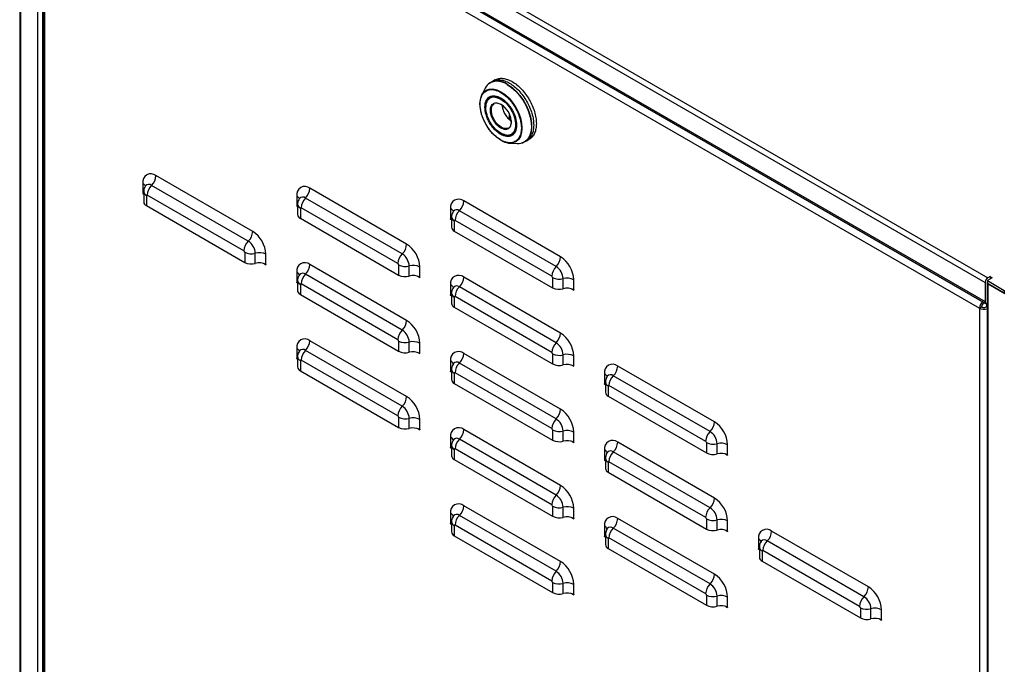
# Model space of a CAD drawing. Units: millimetres. Extents: x 10 to 416, y 10 to 287.
# Drawn here: x 294 to 357, y 184 to 226 of the extents above; entities that cross this region are included whole.
import ezdxf

# ---------------------------------------------------------------- set-up
doc = ezdxf.new("R2010")
doc.units = ezdxf.units.MM

msp = doc.modelspace()

# ---------------------------------------------------------------- linework, layer by layer
at = {"color": 7, "linetype": 'Continuous', "lineweight": 25}
for p, q in [((293.545, 244.591), (293.545, 163.296)), ((293.615, 163.198), (293.615, 244.493)), ((294.69, 243.872), (294.69, 162.578)), ((295.058, 244.052), (355.813, 208.979)), ((294.888, 243.758), (355.643, 208.685)), ((294.888, 242.517), (355.643, 207.444)), ((294.938, 242.407), (355.693, 207.334)), ((295.051, 241.882), (295.051, 164.31)), ((295.169, 241.718), (355.273, 207.021)), ((295.169, 164.147), (295.169, 241.718)), ((324.121, 221.702), (323.951, 221.604)), ((323.488, 221.169), (323.269, 220.735)), ((323.951, 221.604), (323.816, 221.527)), ((323.859, 220.616), (323.818, 220.593)), ((324.485, 220.904), (324.495, 220.898)), ((323.467, 219.96), (323.467, 219.942)), ((325.051, 219.146), (325.051, 219.445)), ((325.051, 219.146), (325.124, 219.188)), ((325.503, 218.803), (325.503, 218.785)), ((324.521, 218.249), (324.482, 218.272)), ((325.208, 218.185), (325.292, 218.233)), ((326.151, 217.794), (326.32, 217.892)), ((324.485, 217.841), (324.475, 217.847)), ((324.548, 217.798), (324.729, 217.715)), ((325.057, 217.638), (325.542, 217.611)), ((326.016, 217.716), (326.151, 217.794)), ((308.533, 211.957), (302.31, 215.549)), ((301.462, 215.059), (301.462, 214.406)), ((301.646, 214.9), (301.639, 214.89)), ((308.25, 211.331), (302.027, 214.924)), ((318.432, 211.141), (312.21, 214.733)), ((301.462, 214.389), (301.462, 214.406)), ((301.462, 214.406), (301.52, 214.366)), ((301.476, 214.397), (301.462, 214.389)), ((301.462, 214.389), (301.52, 214.355)), ((301.52, 214.515), (301.52, 213.862)), ((301.696, 214.27), (301.696, 213.617)), ((307.967, 210.706), (301.745, 214.298)), ((311.361, 214.243), (311.361, 213.59)), ((311.546, 214.085), (311.539, 214.074)), ((318.149, 210.516), (311.927, 214.108)), ((301.696, 213.617), (308.016, 209.969)), ((311.361, 213.574), (311.361, 213.59)), ((311.361, 213.59), (311.42, 213.551)), ((311.375, 213.582), (311.361, 213.574)), ((311.361, 213.574), (311.42, 213.54)), ((311.42, 213.7), (311.42, 213.047)), ((311.596, 213.455), (311.596, 212.802)), ((317.867, 209.891), (311.644, 213.483)), ((321.261, 213.428), (321.261, 212.774)), ((328.332, 210.325), (322.109, 213.918)), ((311.596, 212.802), (317.915, 209.153)), ((321.319, 212.884), (321.319, 212.231)), ((321.445, 213.269), (321.438, 213.259)), ((328.049, 209.7), (321.826, 213.292)), ((321.261, 212.758), (321.261, 212.774)), ((321.261, 212.774), (321.319, 212.735)), ((321.275, 212.766), (321.261, 212.758)), ((321.261, 212.758), (321.319, 212.724)), ((321.495, 212.639), (321.495, 211.986)), ((327.766, 209.075), (321.544, 212.667)), ((321.495, 211.986), (327.815, 208.338)), ((308.016, 210.622), (308.016, 209.969)), ((308.699, 209.901), (308.699, 210.555)), ((309.381, 209.834), (309.381, 210.487)), ((309.259, 209.888), (309.381, 209.817)), ((309.381, 209.834), (309.381, 209.817)), ((318.432, 206.242), (312.21, 209.834)), ((317.915, 209.807), (317.915, 209.153)), ((318.598, 209.086), (318.598, 209.739)), ((319.281, 209.018), (319.281, 209.671)), ((311.361, 209.344), (311.361, 208.691)), ((311.546, 209.186), (311.539, 209.175)), ((318.149, 205.617), (311.927, 209.209)), ((319.158, 209.073), (319.281, 209.002)), ((319.281, 209.018), (319.281, 209.002)), ((328.332, 205.426), (322.109, 209.018)), ((327.815, 208.991), (327.815, 208.338)), ((355.954, 209.061), (355.813, 208.979)), ((355.954, 209.061), (356.095, 208.979)), ((355.954, 209.061), (355.954, 208.898)), ((311.361, 208.674), (311.361, 208.691)), ((311.361, 208.691), (311.42, 208.651)), ((311.375, 208.682), (311.361, 208.674)), ((311.361, 208.674), (311.42, 208.641)), ((311.42, 208.801), (311.42, 208.147)), ((311.596, 208.556), (311.596, 207.902)), ((317.867, 204.991), (311.644, 208.584)), ((321.261, 208.528), (321.261, 207.875)), ((321.445, 208.37), (321.438, 208.359)), ((328.049, 204.801), (321.826, 208.393)), ((328.498, 208.27), (328.498, 208.923)), ((329.18, 208.202), (329.18, 208.856)), ((355.643, 208.685), (355.643, 207.444)), ((355.771, 208.669), (355.771, 127.374)), ((356.095, 208.979), (355.784, 208.8)), ((355.784, 208.8), (356.873, 208.171)), ((355.784, 208.8), (355.784, 208.636)), ((355.784, 208.636), (356.873, 208.008)), ((356.916, 207.951), (355.841, 208.571)), ((355.841, 127.276), (355.841, 208.571)), ((311.596, 207.902), (317.915, 204.254)), ((321.261, 207.859), (321.261, 207.875)), ((321.261, 207.875), (321.319, 207.836)), ((321.275, 207.867), (321.261, 207.859)), ((321.261, 207.859), (321.319, 207.825)), ((321.319, 207.985), (321.319, 207.332)), ((321.495, 207.74), (321.495, 207.087)), ((327.766, 204.176), (321.544, 207.768)), ((329.058, 208.257), (329.18, 208.186)), ((329.18, 208.202), (329.18, 208.186)), ((356.873, 208.171), (356.873, 208.008)), ((321.495, 207.087), (327.815, 203.439)), ((355.273, 207.021), (355.414, 207.103)), ((355.612, 207.38), (355.555, 207.348)), ((355.697, 207.103), (355.771, 207.145)), ((355.742, 207.129), (355.742, 207.323)), ((355.273, 207.021), (355.273, 129.45)), ((318.432, 201.343), (312.21, 204.935)), ((317.915, 204.907), (317.915, 204.254)), ((318.598, 204.186), (318.598, 204.84)), ((319.281, 204.119), (319.281, 204.772)), ((311.361, 204.445), (311.361, 203.792)), ((311.546, 204.286), (311.539, 204.276)), ((318.149, 200.717), (311.927, 204.31)), ((319.158, 204.173), (319.281, 204.103)), ((319.281, 204.119), (319.281, 204.103)), ((328.332, 200.527), (322.109, 204.119)), ((327.815, 204.092), (327.815, 203.439)), ((328.498, 203.371), (328.498, 204.024)), ((329.18, 203.303), (329.18, 203.956)), ((311.361, 203.775), (311.361, 203.792)), ((311.361, 203.792), (311.42, 203.752)), ((311.375, 203.783), (311.361, 203.775)), ((311.361, 203.775), (311.42, 203.741)), ((311.42, 203.901), (311.42, 203.248)), ((311.596, 203.656), (311.596, 203.003)), ((317.867, 200.092), (311.644, 203.684)), ((321.261, 203.629), (321.261, 202.976)), ((321.445, 203.471), (321.438, 203.46)), ((328.049, 199.902), (321.826, 203.494)), ((329.058, 203.358), (329.18, 203.287)), ((329.18, 203.303), (329.18, 203.287)), ((338.231, 199.711), (332.009, 203.304)), ((311.596, 203.003), (317.915, 199.355)), ((321.261, 202.96), (321.261, 202.976)), ((321.261, 202.976), (321.319, 202.937)), ((321.275, 202.968), (321.261, 202.96)), ((321.261, 202.96), (321.319, 202.926)), ((321.319, 203.086), (321.319, 202.432)), ((321.495, 202.841), (321.495, 202.188)), ((327.766, 199.277), (321.544, 202.869)), ((331.16, 202.814), (331.16, 202.16)), ((331.345, 202.655), (331.338, 202.644)), ((337.948, 199.086), (331.726, 202.678)), ((321.495, 202.188), (327.815, 198.539)), ((331.16, 202.144), (331.16, 202.16)), ((331.16, 202.16), (331.219, 202.121)), ((331.174, 202.152), (331.16, 202.144)), ((331.16, 202.144), (331.219, 202.11)), ((331.219, 202.27), (331.219, 201.617)), ((331.395, 202.025), (331.395, 201.372)), ((337.666, 198.461), (331.443, 202.053)), ((331.395, 201.372), (337.714, 197.724)), ((317.915, 200.008), (317.915, 199.355)), ((318.598, 199.287), (318.598, 199.94)), ((319.281, 199.22), (319.281, 199.873)), ((319.158, 199.274), (319.281, 199.203)), ((319.281, 199.22), (319.281, 199.203)), ((328.332, 195.628), (322.109, 199.22)), ((327.815, 199.193), (327.815, 198.539)), ((328.498, 198.472), (328.498, 199.125)), ((329.18, 198.404), (329.18, 199.057)), ((321.261, 198.73), (321.261, 198.077)), ((321.445, 198.571), (321.438, 198.561)), ((328.049, 195.003), (321.826, 198.595)), ((329.058, 198.459), (329.18, 198.388)), ((329.18, 198.404), (329.18, 198.388)), ((338.231, 194.812), (332.009, 198.404)), ((337.714, 198.377), (337.714, 197.724)), ((338.397, 197.656), (338.397, 198.309)), ((339.08, 197.588), (339.08, 198.242)), ((321.261, 198.06), (321.261, 198.077)), ((321.261, 198.077), (321.319, 198.037)), ((321.275, 198.068), (321.261, 198.06)), ((321.261, 198.06), (321.319, 198.027)), ((321.319, 198.186), (321.319, 197.533)), ((321.495, 197.941), (321.495, 197.288)), ((327.766, 194.377), (321.544, 197.97)), ((331.16, 197.914), (331.16, 197.261)), ((331.345, 197.756), (331.338, 197.745)), ((337.948, 194.187), (331.726, 197.779)), ((338.957, 197.643), (339.08, 197.572)), ((339.08, 197.588), (339.08, 197.572)), ((321.495, 197.288), (327.815, 193.64)), ((331.16, 197.245), (331.16, 197.261)), ((331.16, 197.261), (331.219, 197.222)), ((331.174, 197.253), (331.16, 197.245)), ((331.16, 197.245), (331.219, 197.211)), ((331.219, 197.371), (331.219, 196.718)), ((331.395, 197.126), (331.395, 196.473)), ((337.666, 193.562), (331.443, 197.154)), ((331.395, 196.473), (337.714, 192.824)), ((321.261, 193.831), (321.261, 193.177)), ((328.332, 190.728), (322.109, 194.321)), ((327.815, 194.293), (327.815, 193.64)), ((328.498, 193.572), (328.498, 194.226)), ((329.18, 193.505), (329.18, 194.158)), ((321.261, 193.161), (321.261, 193.177)), ((321.261, 193.177), (321.319, 193.138)), ((321.275, 193.169), (321.261, 193.161)), ((321.261, 193.161), (321.319, 193.127)), ((321.319, 193.287), (321.319, 192.634)), ((321.445, 193.672), (321.438, 193.662)), ((328.049, 190.103), (321.826, 193.695)), ((329.058, 193.559), (329.18, 193.488)), ((329.18, 193.505), (329.18, 193.488)), ((338.231, 189.913), (332.009, 193.505)), ((337.714, 193.478), (337.714, 192.824)), ((338.397, 192.757), (338.397, 193.41)), ((339.08, 192.689), (339.08, 193.342)), ((321.495, 193.042), (321.495, 192.389)), ((327.766, 189.478), (321.544, 193.07)), ((331.16, 193.015), (331.16, 192.362)), ((331.345, 192.857), (331.338, 192.846)), ((337.948, 189.288), (331.726, 192.88)), ((338.957, 192.744), (339.08, 192.673)), ((339.08, 192.689), (339.08, 192.673)), ((348.131, 189.097), (341.908, 192.689)), ((321.495, 192.389), (327.815, 188.741)), ((331.16, 192.345), (331.16, 192.362)), ((331.16, 192.362), (331.219, 192.322)), ((331.174, 192.353), (331.16, 192.345)), ((331.16, 192.345), (331.219, 192.312)), ((331.219, 192.472), (331.219, 191.818)), ((331.395, 192.227), (331.395, 191.573)), ((337.666, 188.662), (331.443, 192.255)), ((341.06, 192.199), (341.06, 191.546)), ((341.244, 192.041), (341.237, 192.03)), ((347.848, 188.472), (341.625, 192.064)), ((331.395, 191.573), (337.714, 187.925)), ((341.06, 191.53), (341.06, 191.546)), ((341.06, 191.546), (341.118, 191.507)), ((341.074, 191.538), (341.06, 191.53)), ((341.06, 191.53), (341.118, 191.496)), ((341.118, 191.656), (341.118, 191.003)), ((341.294, 191.411), (341.294, 190.758)), ((347.565, 187.847), (341.343, 191.439)), ((341.294, 190.758), (347.614, 187.11)), ((327.815, 189.394), (327.815, 188.741)), ((328.498, 188.673), (328.498, 189.326)), ((329.18, 188.606), (329.18, 189.259)), ((329.058, 188.66), (329.18, 188.589)), ((329.18, 188.606), (329.18, 188.589)), ((337.714, 188.578), (337.714, 187.925)), ((338.397, 187.858), (338.397, 188.511)), ((339.08, 187.79), (339.08, 188.443)), ((338.957, 187.844), (339.08, 187.774)), ((339.08, 187.79), (339.08, 187.774)), ((347.614, 187.763), (347.614, 187.11)), ((348.296, 187.042), (348.296, 187.695)), ((348.979, 186.974), (348.979, 187.628)), ((348.857, 187.029), (348.979, 186.958)), ((348.979, 186.974), (348.979, 186.958))]:
    msp.add_line(p, q, dxfattribs=at)
at = {"color": 8, "linetype": 'Continuous', "lineweight": 25}
for p, q in [((295.03, 163.979), (295.03, 242.354)), ((324.142, 220.594), (324.485, 220.475)), ((325.051, 219.146), (325.138, 219.084)), ((324.559, 218.244), (324.485, 218.27))]:
    msp.add_line(p, q, dxfattribs=at)
at = {"color": 8, "linetype": 'Continuous', "lineweight": 25, "flags": 128}
for points in [[(323.269, 220.735), (323.377, 220.897), (323.545, 221.037), (323.75, 221.112), (323.984, 221.122), (324.237, 221.064), (324.501, 220.942), (324.764, 220.76), (325.018, 220.525), (325.252, 220.246), (325.456, 219.933), (325.624, 219.6), (325.749, 219.258), (325.826, 218.921), (325.852, 218.601), (325.826, 218.312), (325.749, 218.064), (325.624, 217.866), (325.456, 217.726), (325.252, 217.651), (325.057, 217.638)], [(324.903, 221.407), (325.181, 221.218), (325.449, 220.978), (325.7, 220.693), (325.925, 220.374), (326.117, 220.031), (326.271, 219.674), (326.38, 219.316), (326.442, 218.966), (326.455, 218.638), (326.417, 218.341), (326.331, 218.085), (326.199, 217.878), (326.026, 217.727), (326.001, 217.712)], [(324.916, 221.418), (325.194, 221.228), (325.463, 220.988), (325.714, 220.703), (325.94, 220.383), (326.132, 220.039), (326.286, 219.682), (326.396, 219.322), (326.458, 218.972), (326.47, 218.644), (326.433, 218.346), (326.347, 218.089), (326.214, 217.882), (326.041, 217.731), (326.016, 217.716)]]:
    msp.add_lwpolyline(points, dxfattribs=at)
at = {"color": 7, "linetype": 'Continuous', "lineweight": 25, "flags": 128}
for points in [[(323.643, 221.388), (323.7, 221.443), (323.816, 221.526)], [(324.501, 217.821), (324.237, 218.003), (323.984, 218.238), (323.75, 218.517), (323.545, 218.83), (323.377, 219.163), (323.252, 219.505), (323.175, 219.842), (323.149, 220.162), (323.175, 220.451), (323.252, 220.699), (323.269, 220.735)], [(323.813, 220.601), (323.896, 220.639), (323.926, 220.648)], [(324.963, 218.609), (324.858, 218.572), (324.693, 218.58), (324.513, 218.654), (324.334, 218.787), (324.169, 218.969), (324.032, 219.185), (323.935, 219.418), (323.884, 219.648), (323.884, 219.857), (323.935, 220.028), (324.032, 220.148), (324.063, 220.168)], [(326.016, 217.716), (325.83, 217.64), (325.81, 217.635)], [(355.643, 207.444), (355.646, 207.408), (355.656, 207.377), (355.671, 207.352), (355.693, 207.334), (355.718, 207.325), (355.748, 207.324), (355.771, 207.328)]]:
    msp.add_lwpolyline(points, dxfattribs=at)
at = {"color": 7, "linetype": 'Continuous', "lineweight": 25}
for centre, radius, start, end in [((324.229, 220.81), 0.823, 120.97585, 154.16376), ((324.078, 220.145), 0.515, 75.67113, 159.758), ((323.8, 218.978), 1.35, 0.70993, 58.08406), ((324.839, 218.727), 0.656, 304.29066, 2.23555), ((325.148, 218.853), 1.218, 237.89891, 265.70017), ((325.599, 218.444), 0.835, 266.09052, 298.7666), ((301.979, 215.143), 0.524, 50.79671, 189.21404), ((301.373, 215.596), 0.939, 314.21523, 357.09954), ((302.682, 214.251), 0.939, 134.21523, 177.09954), ((311.879, 214.327), 0.524, 50.79671, 189.21404), ((311.272, 214.781), 0.939, 314.21523, 357.09954), ((301.726, 214.275), 0.03, 50.79671, 189.21404), ((312.581, 213.435), 0.939, 134.21523, 177.09954), ((301.815, 213.888), 0.295, 184.97976, 246.34039), ((311.625, 213.46), 0.03, 50.79671, 189.21404), ((321.778, 213.512), 0.524, 50.79671, 189.21404), ((321.172, 213.965), 0.939, 314.21523, 357.09954), ((311.714, 213.072), 0.295, 184.97976, 246.34039), ((322.481, 212.62), 0.939, 134.21523, 177.09954), ((321.614, 212.257), 0.295, 184.97976, 246.34039), ((321.525, 212.644), 0.03, 50.79671, 189.21404), ((307.595, 212.004), 0.939, 314.21523, 357.09954), ((307.539, 210.403), 1.844, 2.60548, 57.39452), ((308.904, 210.659), 0.939, 134.21523, 177.09954), ((307.725, 210.51), 0.975, 2.60548, 57.39452), ((317.495, 211.189), 0.939, 314.21523, 357.09954), ((317.439, 209.588), 1.844, 2.60548, 57.39452), ((307.91, 210.617), 0.105, 2.60548, 57.39452), ((308.443, 211.458), 0.939, 242.90421, 285.78275), ((308.954, 209.651), 0.939, 62.90421, 105.78275), ((318.804, 209.843), 0.939, 134.21523, 177.09954), ((317.624, 209.695), 0.975, 2.60548, 57.39452), ((327.394, 210.373), 0.939, 314.21523, 357.09954), ((327.338, 208.772), 1.844, 2.60548, 57.39452), ((308.443, 210.805), 0.939, 242.90421, 285.78275), ((308.954, 208.998), 0.939, 62.90421, 105.78275), ((311.879, 209.428), 0.524, 50.79671, 189.21404), ((311.272, 209.881), 0.939, 314.21523, 357.09954), ((317.81, 209.802), 0.105, 2.60548, 57.39452), ((318.343, 210.642), 0.939, 242.90421, 285.78275), ((318.853, 208.836), 0.939, 62.90421, 105.78275), ((328.703, 209.028), 0.939, 134.21523, 177.09954), ((327.524, 208.879), 0.975, 2.60548, 57.39452), ((312.581, 208.536), 0.939, 134.21523, 177.09954), ((318.343, 209.989), 0.939, 242.90421, 285.78275), ((318.853, 208.182), 0.939, 62.90421, 105.78275), ((321.778, 208.612), 0.524, 50.79671, 189.21404), ((321.172, 209.066), 0.939, 314.21523, 357.09954), ((327.709, 208.986), 0.105, 2.60548, 57.39452), ((328.242, 209.827), 0.939, 242.90421, 285.78275), ((311.625, 208.56), 0.03, 50.79671, 189.21404), ((322.481, 207.721), 0.939, 134.21523, 177.09954), ((328.753, 208.02), 0.939, 62.90421, 105.78275), ((356.011, 208.669), 0.369, 122.60548, 177.39452), ((355.877, 208.668), 0.104, 153.17427, 249.67809), ((311.714, 208.173), 0.295, 184.97976, 246.34039), ((321.525, 207.745), 0.03, 50.79671, 189.21404), ((328.242, 209.173), 0.939, 242.90421, 285.78275), ((328.753, 207.367), 0.939, 62.90421, 105.78275), ((321.614, 207.357), 0.295, 184.97976, 246.34039), ((355.901, 206.988), 0.629, 131.85949, 176.98555), ((355.721, 207.089), 0.307, 122.60548, 177.39452), ((355.555, 207.376), 0.307, 242.60967, 297.39033), ((355.557, 207.571), 0.619, 242.64487, 290.13654), ((317.495, 206.289), 0.939, 314.21523, 357.09954), ((317.439, 204.688), 1.844, 2.60548, 57.39452), ((318.804, 204.944), 0.939, 134.21523, 177.09954), ((317.624, 204.795), 0.975, 2.60548, 57.39452), ((327.394, 205.474), 0.939, 314.21523, 357.09954), ((327.338, 203.873), 1.844, 2.60548, 57.39452), ((311.879, 204.529), 0.524, 50.79671, 189.21404), ((311.272, 204.982), 0.939, 314.21523, 357.09954), ((317.81, 204.903), 0.105, 2.60548, 57.39452), ((318.343, 205.743), 0.939, 242.90421, 285.78275), ((318.853, 203.936), 0.939, 62.90421, 105.78275), ((328.703, 204.128), 0.939, 134.21523, 177.09954), ((327.524, 203.98), 0.975, 2.60548, 57.39452), ((312.581, 203.637), 0.939, 134.21523, 177.09954), ((318.343, 205.09), 0.939, 242.90421, 285.78275), ((318.853, 203.283), 0.939, 62.90421, 105.78275), ((321.778, 203.713), 0.524, 50.79671, 189.21404), ((321.172, 204.167), 0.939, 314.21523, 357.09954), ((327.709, 204.087), 0.105, 2.60548, 57.39452), ((328.242, 204.927), 0.939, 242.90421, 285.78275), ((328.753, 203.121), 0.939, 62.90421, 105.78275), ((311.625, 203.661), 0.03, 50.79671, 189.21404), ((322.481, 202.821), 0.939, 134.21523, 177.09954), ((328.242, 204.274), 0.939, 242.90421, 285.78275), ((328.753, 202.468), 0.939, 62.90421, 105.78275), ((331.678, 202.897), 0.524, 50.79671, 189.21404), ((331.071, 203.351), 0.939, 314.21523, 357.09954), ((311.714, 203.274), 0.295, 184.97976, 246.34039), ((321.525, 202.846), 0.03, 50.79671, 189.21404), ((332.38, 202.006), 0.939, 134.21523, 177.09954), ((321.614, 202.458), 0.295, 184.97976, 246.34039), ((331.424, 202.03), 0.03, 50.79671, 189.21404), ((331.513, 201.642), 0.295, 184.97976, 246.34039), ((317.495, 201.39), 0.939, 314.21523, 357.09954), ((317.439, 199.789), 1.844, 2.60548, 57.39452), ((318.804, 200.045), 0.939, 134.21523, 177.09954), ((317.624, 199.896), 0.975, 2.60548, 57.39452), ((327.394, 200.574), 0.939, 314.21523, 357.09954), ((327.338, 198.973), 1.844, 2.60548, 57.39452), ((317.81, 200.003), 0.105, 2.60548, 57.39452), ((318.343, 200.844), 0.939, 242.90421, 285.78275), ((318.853, 199.037), 0.939, 62.90421, 105.78275), ((328.703, 199.229), 0.939, 134.21523, 177.09954), ((327.524, 199.081), 0.975, 2.60548, 57.39452), ((337.294, 199.759), 0.939, 314.21523, 357.09954), ((337.238, 198.158), 1.844, 2.60548, 57.39452), ((318.343, 200.191), 0.939, 242.90421, 285.78275), ((318.853, 198.384), 0.939, 62.90421, 105.78275), ((321.778, 198.814), 0.524, 50.79671, 189.21404), ((321.172, 199.267), 0.939, 314.21523, 357.09954), ((327.709, 199.188), 0.105, 2.60548, 57.39452), ((328.242, 200.028), 0.939, 242.90421, 285.78275), ((328.753, 198.222), 0.939, 62.90421, 105.78275), ((338.603, 198.413), 0.939, 134.21523, 177.09954), ((337.423, 198.265), 0.975, 2.60548, 57.39452), ((322.481, 197.922), 0.939, 134.21523, 177.09954), ((328.242, 199.375), 0.939, 242.90421, 285.78275), ((328.753, 197.568), 0.939, 62.90421, 105.78275), ((331.678, 197.998), 0.524, 50.79671, 189.21404), ((331.071, 198.452), 0.939, 314.21523, 357.09954), ((337.609, 198.372), 0.105, 2.60548, 57.39452), ((338.142, 199.213), 0.939, 242.90421, 285.78275), ((338.652, 197.406), 0.939, 62.90421, 105.78275), ((321.525, 197.946), 0.03, 50.79671, 189.21404), ((332.38, 197.106), 0.939, 134.21523, 177.09954), ((338.142, 198.559), 0.939, 242.90421, 285.78275), ((338.652, 196.753), 0.939, 62.90421, 105.78275), ((321.614, 197.559), 0.295, 184.97976, 246.34039), ((331.424, 197.131), 0.03, 50.79671, 189.21404), ((331.513, 196.743), 0.295, 184.97976, 246.34039), ((327.394, 195.675), 0.939, 314.21523, 357.09954), ((327.338, 194.074), 1.844, 2.60548, 57.39452), ((321.778, 193.915), 0.524, 50.79671, 189.21404), ((328.703, 194.33), 0.939, 134.21523, 177.09954), ((327.524, 194.181), 0.975, 2.60548, 57.39452), ((337.294, 194.86), 0.939, 314.21523, 357.09954), ((337.238, 193.259), 1.844, 2.60548, 57.39452), ((321.172, 194.368), 0.939, 314.21523, 357.09954), ((327.709, 194.288), 0.105, 2.60548, 57.39452), ((328.242, 195.129), 0.939, 242.90421, 285.78275), ((328.753, 193.322), 0.939, 62.90421, 105.78275), ((338.603, 193.514), 0.939, 134.21523, 177.09954), ((337.423, 193.366), 0.975, 2.60548, 57.39452), ((322.481, 193.023), 0.939, 134.21523, 177.09954), ((328.242, 194.476), 0.939, 242.90421, 285.78275), ((328.753, 192.669), 0.939, 62.90421, 105.78275), ((331.678, 193.099), 0.524, 50.79671, 189.21404), ((331.071, 193.553), 0.939, 314.21523, 357.09954), ((337.609, 193.473), 0.105, 2.60548, 57.39452), ((338.142, 194.313), 0.939, 242.90421, 285.78275), ((338.652, 192.507), 0.939, 62.90421, 105.78275), ((321.614, 192.66), 0.295, 184.97976, 246.34039), ((321.525, 193.047), 0.03, 50.79671, 189.21404), ((332.38, 192.207), 0.939, 134.21523, 177.09954), ((338.142, 193.66), 0.939, 242.90421, 285.78275), ((338.652, 191.854), 0.939, 62.90421, 105.78275), ((341.577, 192.283), 0.524, 50.79671, 189.21404), ((340.971, 192.737), 0.939, 314.21523, 357.09954), ((331.424, 192.231), 0.03, 50.79671, 189.21404), ((342.28, 191.392), 0.939, 134.21523, 177.09954), ((331.513, 191.844), 0.295, 184.97976, 246.34039), ((341.324, 191.416), 0.03, 50.79671, 189.21404), ((327.394, 190.776), 0.939, 314.21523, 357.09954), ((327.338, 189.175), 1.844, 2.60548, 57.39452), ((341.413, 191.028), 0.295, 184.97976, 246.34039), ((328.703, 189.431), 0.939, 134.21523, 177.09954), ((327.524, 189.282), 0.975, 2.60548, 57.39452), ((327.709, 189.389), 0.105, 2.60548, 57.39452), ((328.242, 190.23), 0.939, 242.90421, 285.78275), ((328.753, 188.423), 0.939, 62.90421, 105.78275), ((337.294, 189.96), 0.939, 314.21523, 357.09954), ((337.238, 188.359), 1.844, 2.60548, 57.39452), ((328.242, 189.576), 0.939, 242.90421, 285.78275), ((338.603, 188.615), 0.939, 134.21523, 177.09954), ((337.423, 188.466), 0.975, 2.60548, 57.39452), ((347.193, 189.145), 0.939, 314.21523, 357.09954), ((347.137, 187.544), 1.844, 2.60548, 57.39452), ((328.753, 187.77), 0.939, 62.90421, 105.78275), ((337.609, 188.574), 0.105, 2.60548, 57.39452), ((338.142, 189.414), 0.939, 242.90421, 285.78275), ((338.652, 187.608), 0.939, 62.90421, 105.78275), ((348.502, 187.799), 0.939, 134.21523, 177.09954), ((347.323, 187.651), 0.975, 2.60548, 57.39452), ((338.142, 188.761), 0.939, 242.90421, 285.78275), ((338.652, 186.954), 0.939, 62.90421, 105.78275), ((347.508, 187.758), 0.105, 2.60548, 57.39452), ((348.041, 188.598), 0.939, 242.90421, 285.78275), ((348.552, 186.792), 0.939, 62.90421, 105.78275), ((348.041, 187.945), 0.939, 242.90421, 285.78275), ((348.552, 186.139), 0.939, 62.90421, 105.78275)]:
    msp.add_arc(centre, radius, start, end, dxfattribs=at)
at = {"color": 8, "linetype": 'Continuous', "lineweight": 25}
for centre, radius, start, end in [((324.261, 220.516), 1.098, 54.19008, 114.52315), ((324.272, 220.525), 1.1, 54.19089, 114.51388), ((324.206, 220.038), 0.686, 124.88282, 186.05259), ((324.928, 219.01), 0.881, 222.49288, 288.90968), ((301.304, 214.748), 0.349, 23.16604, 63.13472), ((301.851, 214.708), 0.279, 50.63066, 138.7466), ((301.815, 214.541), 0.295, 184.93872, 246.34414), ((311.204, 213.932), 0.349, 23.16604, 63.13472), ((311.75, 213.893), 0.279, 50.63066, 138.7466), ((311.714, 213.725), 0.295, 184.93872, 246.34414), ((321.103, 213.117), 0.349, 23.16604, 63.13472), ((321.614, 212.91), 0.295, 184.93872, 246.34414), ((321.65, 213.077), 0.279, 50.63066, 138.7466), ((311.204, 209.033), 0.349, 23.16604, 63.13472), ((311.75, 208.993), 0.279, 50.63066, 138.7466), ((311.714, 208.826), 0.295, 184.93872, 246.34414), ((321.097, 208.21), 0.358, 26.68867, 62.84006), ((321.65, 208.178), 0.279, 50.63066, 138.7466), ((321.614, 208.01), 0.295, 184.93872, 246.34414), ((311.204, 204.134), 0.349, 23.16604, 63.13472), ((311.75, 204.094), 0.279, 50.63066, 138.7466), ((311.714, 203.927), 0.295, 184.93872, 246.34414), ((321.103, 203.318), 0.349, 23.16604, 63.13472), ((321.65, 203.279), 0.279, 50.63066, 138.7466), ((321.614, 203.111), 0.295, 184.93872, 246.34414), ((330.997, 202.495), 0.358, 26.68867, 62.84006), ((331.549, 202.463), 0.279, 50.63066, 138.7466), ((331.513, 202.296), 0.295, 184.93872, 246.34414), ((321.103, 198.419), 0.349, 23.16604, 63.13472), ((321.65, 198.379), 0.279, 50.63066, 138.7466), ((321.614, 198.212), 0.295, 184.93872, 246.34414), ((331.003, 197.603), 0.349, 23.16604, 63.13472), ((331.549, 197.564), 0.279, 50.63066, 138.7466), ((331.513, 197.396), 0.295, 184.93872, 246.34414), ((321.103, 193.52), 0.349, 23.16604, 63.13472), ((321.614, 193.313), 0.295, 184.93872, 246.34414), ((321.65, 193.48), 0.279, 50.63066, 138.7466), ((331.003, 192.704), 0.349, 23.16604, 63.13472), ((331.549, 192.664), 0.279, 50.63066, 138.7466), ((331.513, 192.497), 0.295, 184.93872, 246.34414), ((340.902, 191.888), 0.349, 23.16604, 63.13472), ((341.449, 191.849), 0.279, 50.63066, 138.7466), ((341.413, 191.682), 0.295, 184.93872, 246.34414)]:
    msp.add_arc(centre, radius, start, end, dxfattribs=at)
for points, knots in [([(323.951, 221.604), (324.027, 221.639), (324.179, 221.708), (324.452, 221.714), (324.745, 221.652), (324.949, 221.548), (325.051, 221.495)], [0, 0, 0, 0, 0.2499279, 0.4999519, 0.749976, 1, 1, 1, 1]), ([(323.279, 220.698), (323.291, 220.723), (323.313, 220.77), (323.355, 220.828), (323.399, 220.88), (323.448, 220.927), (323.527, 220.989), (323.647, 221.051), (323.805, 221.085), (323.96, 221.086), (324.118, 221.06), (324.294, 221.005), (324.421, 220.938), (324.485, 220.904)], [0, 0, 0, 0, 0.0591905, 0.1116299, 0.1641618, 0.2169869, 0.2703024, 0.4065746, 0.5427928, 0.6455987, 0.7483469, 0.8741896, 1, 1, 1, 1]), ([(326.606, 218.801), (326.601, 218.687), (326.589, 218.459), (326.497, 218.171), (326.35, 217.949), (326.229, 217.823), (326.151, 217.794), (326.151, 217.794)], [0, 0, 0, 0, 0.2499725, 0.4999449, 0.7499174, 0.9998899, 1, 1, 1, 1])]:
    msp.add_open_spline(points, degree=3, knots=knots, dxfattribs=at)
at = {"color": 7, "linetype": 'Continuous', "lineweight": 25}
for points, knots in [([(324.121, 221.702), (324.197, 221.737), (324.349, 221.806), (324.622, 221.812), (324.915, 221.747), (325.221, 221.605), (325.526, 221.394), (325.82, 221.121), (326.09, 220.798), (326.328, 220.436), (326.523, 220.05), (326.666, 219.654), (326.759, 219.262), (326.77, 219.02), (326.776, 218.899)], [0, 0, 0, 0, 0.083302, 0.166638, 0.249974, 0.33331, 0.416647, 0.499983, 0.583319, 0.666655, 0.749991, 0.833328, 0.916664, 1, 1, 1, 1]), ([(324.475, 217.847), (324.345, 217.936), (324.161, 218.061), (323.94, 218.287), (323.806, 218.446), (323.686, 218.608), (323.581, 218.771), (323.503, 218.908), (323.449, 219.015), (323.413, 219.089), (323.366, 219.196), (323.303, 219.352), (323.233, 219.576), (323.174, 219.851), (323.155, 220.088), (323.163, 220.268), (323.176, 220.386), (323.203, 220.512), (323.235, 220.618), (323.268, 220.679), (323.279, 220.698)], [0, 0, 0, 0, 0.1481768, 0.2084168, 0.2686236, 0.3208527, 0.3727892, 0.424997, 0.4472539, 0.4694635, 0.4916689, 0.5425925, 0.6077704, 0.6890919, 0.7883604, 0.8299465, 0.8715664, 0.9131419, 0.97257, 1, 1, 1, 1]), ([(323.467, 219.96), (323.481, 220.1), (323.501, 220.316), (323.628, 220.516), (323.76, 220.629), (323.923, 220.686), (324.16, 220.696), (324.357, 220.607), (324.485, 220.548)], [0, 0, 0, 0, 0.239511, 0.368404, 0.5, 0.631569, 0.760385, 1, 1, 1, 1]), ([(324.485, 218.27), (324.36, 218.359), (324.11, 218.536), (323.793, 218.975), (323.58, 219.462), (323.506, 219.937), (323.58, 220.331), (323.795, 220.559), (324.005, 220.643), (324.134, 220.597), (324.142, 220.594)], [0, 0, 0, 0, 0.141641, 0.283282, 0.424923, 0.566564, 0.708205, 0.849846, 0.991488, 1, 1, 1, 1]), ([(323.813, 220.601), (323.871, 220.627), (323.98, 220.675), (324.118, 220.659), (324.183, 220.651)], [0, 0, 0, 0, 0.52161, 1, 1, 1, 1]), ([(324.183, 220.651), (324.184, 220.651), (324.261, 220.648), (324.351, 220.595), (324.44, 220.542)], [0, 0, 0, 0, 0.0013549, 1, 1, 1, 1]), ([(324.495, 220.898), (324.626, 220.809), (324.809, 220.684), (325.03, 220.458), (325.165, 220.299), (325.284, 220.136), (325.39, 219.974), (325.467, 219.837), (325.522, 219.73), (325.557, 219.656), (325.605, 219.549), (325.667, 219.393), (325.738, 219.169), (325.796, 218.894), (325.815, 218.657), (325.808, 218.477), (325.794, 218.359), (325.768, 218.233), (325.724, 218.101), (325.668, 217.993), (325.615, 217.917), (325.571, 217.865), (325.523, 217.818), (325.443, 217.756), (325.323, 217.694), (325.166, 217.66), (325.011, 217.659), (324.852, 217.685), (324.677, 217.74), (324.549, 217.807), (324.485, 217.841)], [0, 0, 0, 0, 0.093946, 0.132139, 0.170311, 0.203425, 0.236353, 0.269454, 0.283565, 0.297646, 0.311725, 0.344011, 0.385335, 0.436894, 0.499831, 0.526197, 0.552585, 0.578945, 0.616623, 0.655677, 0.674869, 0.694095, 0.713428, 0.732941, 0.782814, 0.832668, 0.870294, 0.907898, 0.953955, 1, 1, 1, 1]), ([(324.485, 220.548), (324.612, 220.46), (324.807, 220.324), (325.042, 220.044), (325.204, 219.802), (325.336, 219.541), (325.464, 219.198), (325.488, 218.959), (325.503, 218.803)], [0, 0, 0, 0, 0.23938, 0.367986, 0.499366, 0.630863, 0.759806, 1, 1, 1, 1]), ([(324.485, 220.475), (324.61, 220.386), (324.86, 220.209), (325.178, 219.77), (325.39, 219.283), (325.465, 218.807), (325.39, 218.416), (325.177, 218.176), (324.883, 218.104), (324.659, 218.201), (324.559, 218.244)], [0, 0, 0, 0, 0.128255, 0.256511, 0.384766, 0.513022, 0.641277, 0.769532, 0.897788, 1, 1, 1, 1]), ([(324.485, 218.197), (324.358, 218.285), (324.164, 218.421), (323.929, 218.701), (323.766, 218.943), (323.635, 219.204), (323.506, 219.547), (323.482, 219.786), (323.467, 219.942)], [0, 0, 0, 0, 0.23938, 0.367986, 0.499366, 0.630863, 0.759806, 1, 1, 1, 1]), ([(324.485, 218.605), (324.402, 218.663), (324.273, 218.753), (324.118, 218.939), (324.012, 219.099), (323.925, 219.272), (323.845, 219.497), (323.804, 219.765), (323.845, 219.987), (323.925, 220.119), (324.012, 220.192), (324.118, 220.23), (324.273, 220.237), (324.402, 220.178), (324.485, 220.14)], [0, 0, 0, 0, 0.119728, 0.18418, 0.25, 0.31582, 0.380272, 0.5, 0.619728, 0.68418, 0.75, 0.81582, 0.880272, 1, 1, 1, 1]), ([(324.485, 220.14), (324.569, 220.082), (324.697, 219.991), (324.852, 219.806), (324.959, 219.646), (325.045, 219.473), (325.125, 219.248), (325.166, 218.979), (325.125, 218.758), (325.045, 218.626), (324.959, 218.552), (324.852, 218.515), (324.697, 218.508), (324.569, 218.567), (324.485, 218.605)], [0, 0, 0, 0, 0.119728, 0.18418, 0.25, 0.31582, 0.380272, 0.5, 0.619728, 0.68418, 0.75, 0.81582, 0.880272, 1, 1, 1, 1]), ([(324.565, 220.082), (324.571, 220.017), (324.584, 219.865), (324.687, 219.607), (324.846, 219.343), (324.983, 219.211), (325.051, 219.146)], [0, 0, 0, 0, 0.199805, 0.466536, 0.733268, 1, 1, 1, 1]), ([(325.503, 218.785), (325.49, 218.645), (325.469, 218.429), (325.342, 218.229), (325.21, 218.116), (325.047, 218.059), (324.81, 218.049), (324.613, 218.138), (324.485, 218.197)], [0, 0, 0, 0, 0.239511, 0.368404, 0.5, 0.631569, 0.760385, 1, 1, 1, 1]), ([(326.776, 218.899), (326.77, 218.785), (326.759, 218.557), (326.667, 218.269), (326.52, 218.047), (326.399, 217.921), (326.32, 217.892), (326.32, 217.892)], [0, 0, 0, 0, 0.249974, 0.499948, 0.749923, 0.999897, 1, 1, 1, 1]), ([(324.729, 217.715), (324.743, 217.709), (324.857, 217.655), (324.964, 217.646), (325.057, 217.638)], [0, 0, 0, 0, 0.1297949, 1, 1, 1, 1]), ([(301.637, 214.885), (301.608, 214.837), (301.552, 214.744), (301.523, 214.613), (301.521, 214.538), (301.52, 214.515)], [0, 0, 0, 0, 0.419528, 0.83059, 1, 1, 1, 1]), ([(311.536, 214.069), (311.508, 214.022), (311.452, 213.928), (311.423, 213.798), (311.421, 213.722), (311.42, 213.7)], [0, 0, 0, 0, 0.419528, 0.83059, 1, 1, 1, 1]), ([(321.436, 213.253), (321.407, 213.206), (321.351, 213.113), (321.322, 212.982), (321.32, 212.906), (321.319, 212.884)], [0, 0, 0, 0, 0.419528, 0.83059, 1, 1, 1, 1]), ([(311.536, 209.17), (311.508, 209.122), (311.452, 209.029), (311.423, 208.899), (311.421, 208.823), (311.42, 208.801)], [0, 0, 0, 0, 0.419528, 0.83059, 1, 1, 1, 1]), ([(321.436, 208.354), (321.407, 208.307), (321.351, 208.213), (321.322, 208.083), (321.32, 208.007), (321.319, 207.985)], [0, 0, 0, 0, 0.419528, 0.83059, 1, 1, 1, 1]), ([(311.536, 204.27), (311.508, 204.223), (311.452, 204.13), (311.423, 203.999), (311.421, 203.923), (311.42, 203.901)], [0, 0, 0, 0, 0.419528, 0.83059, 1, 1, 1, 1]), ([(321.436, 203.455), (321.407, 203.408), (321.351, 203.314), (321.322, 203.184), (321.32, 203.108), (321.319, 203.086)], [0, 0, 0, 0, 0.419528, 0.83059, 1, 1, 1, 1]), ([(331.335, 202.639), (331.307, 202.592), (331.251, 202.498), (331.222, 202.368), (331.22, 202.292), (331.219, 202.27)], [0, 0, 0, 0, 0.419528, 0.83059, 1, 1, 1, 1]), ([(321.436, 198.556), (321.407, 198.508), (321.351, 198.415), (321.322, 198.284), (321.32, 198.209), (321.319, 198.186)], [0, 0, 0, 0, 0.419528, 0.83059, 1, 1, 1, 1]), ([(331.335, 197.74), (331.307, 197.693), (331.251, 197.599), (331.222, 197.469), (331.22, 197.393), (331.219, 197.371)], [0, 0, 0, 0, 0.419528, 0.83059, 1, 1, 1, 1]), ([(321.436, 193.656), (321.407, 193.609), (321.351, 193.516), (321.322, 193.385), (321.32, 193.309), (321.319, 193.287)], [0, 0, 0, 0, 0.419528, 0.83059, 1, 1, 1, 1]), ([(331.335, 192.841), (331.307, 192.793), (331.251, 192.7), (331.222, 192.57), (331.22, 192.494), (331.219, 192.472)], [0, 0, 0, 0, 0.419528, 0.83059, 1, 1, 1, 1]), ([(341.235, 192.025), (341.206, 191.978), (341.15, 191.884), (341.121, 191.754), (341.119, 191.678), (341.118, 191.656)], [0, 0, 0, 0, 0.419528, 0.83059, 1, 1, 1, 1])]:
    msp.add_open_spline(points, degree=3, knots=knots, dxfattribs=at)
msp.add_open_spline([(325.051, 221.495), (325.153, 221.43), (325.356, 221.299), (325.65, 221.023), (325.921, 220.7), (326.158, 220.338), (326.353, 219.952), (326.497, 219.556), (326.589, 219.164), (326.601, 218.922), (326.606, 218.801)], degree=3, dxfattribs=at)

doc.saveas('drawing.dxf')
